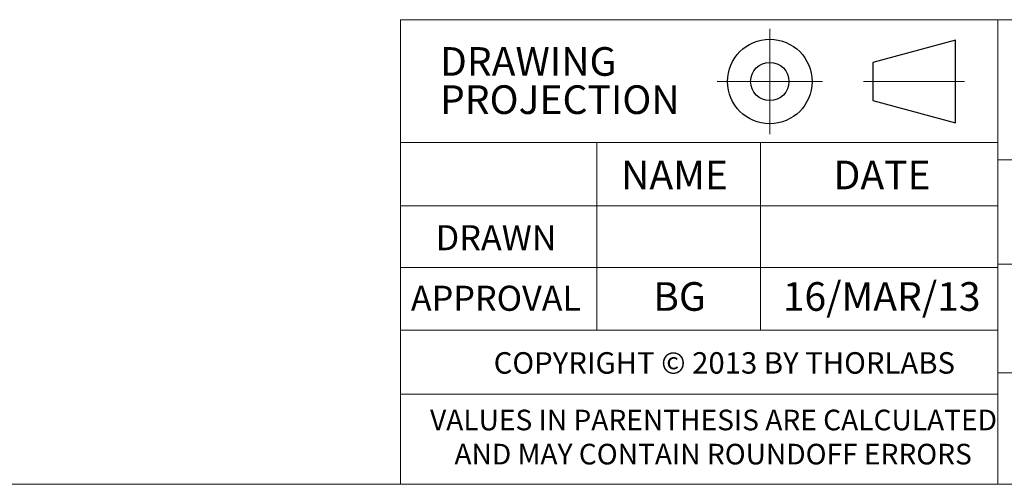
# Model space of a CAD drawing. Units: inches. Extents: x 0.1 to 10.9, y 0 to 8.5.
# Drawn here: x 5.6 to 8.5, y 0 to 1.4 of the extents above; entities that cross this region are included whole.
import ezdxf

# ---------------------------------------------------------------- set-up
doc = ezdxf.new("R2010")
doc.units = ezdxf.units.IN
doc.header["$MEASUREMENT"] = 0
doc.header["$PDSIZE"] = -1
doc.linetypes.add('CENTERX2', pattern=[0.8, 0.5, -0.1, 0.1, -0.1])
doc.styles.add('SLDTEXTSTYLE0', font='TXT', dxfattribs={"width": 0.75})

# ---------------------------------------------------------------- blocks, each defined once
blk = doc.blocks.new('Third Angle Projection Block')
at = {"color": 7, "linetype": 'CENTERX2', "lineweight": 0}
for p, q in [((3.9951, 0.9376), (3.9951, 0.5538)), ((3.8033, 0.7457), (4.187, 0.7457)), ((4.3361, 0.7457), (4.7029, 0.7457))]:
    blk.add_line(p, q, dxfattribs=at)
at = {"color": 7, "linetype": 'Continuous', "lineweight": 30}
for p, q in [((4.6701, 0.8957), (4.3701, 0.8153)), ((4.6701, 0.5957), (4.6701, 0.8957)), ((4.3701, 0.8153), (4.3701, 0.6761)), ((4.3701, 0.6761), (4.6701, 0.5957))]:
    blk.add_line(p, q, dxfattribs=at)
for radius in [0.1536, 0.0696]:
    blk.add_circle((3.9951, 0.7457), radius, dxfattribs=at)
at = {"color": 7, "linetype": 'Continuous', "lineweight": 0}
blk.add_point((3.9951, 0.7457), dxfattribs=at)
blk = doc.blocks.new('SW_NOTE_0')
at = {"color": 0, "linetype": 'Continuous', "lineweight": 0, "char_height": 0.06, "attachment_point": 2, "style": 'SLDTEXTSTYLE0'}
for s, insert in [('VALUES IN PARENTHESIS ARE CALCULATED', (0.7837, 0.0773)), ('AND MAY CONTAIN ROUNDOFF ERRORS', (0.7826, -0.022))]:
    blk.add_mtext(s, dxfattribs=dict(at, insert=insert))
blk = doc.blocks.new('SW_NOTE_1')
at = {"color": 0, "linetype": 'Continuous', "lineweight": 0, "char_height": 0.08333, "attachment_point": 1, "style": 'SLDTEXTSTYLE0'}
for s, insert in [('DRAWING', (0, 0.1074)), ('PROJECTION', (0, -0.0037))]:
    blk.add_mtext(s, dxfattribs=dict(at, insert=insert))

msp = doc.modelspace()

# ---------------------------------------------------------------- linework, layer by layer
at = {"color": 7, "linetype": 'Continuous', "lineweight": 0}
for p, q in [((6.7572, 0.2977), (6.7572, 1.3874)), ((6.7572, 1.3874), (8.4938, 1.3874)), ((8.4938, 1.3874), (8.4938, 0.0356)), ((8.4938, 1.3874), (10.9445, 1.3874)), ((6.7572, 0.4841), (6.7572, 1.0302)), ((6.7572, 0.0356), (6.7572, 1.0302)), ((8.4938, 1.0302), (6.7572, 1.0302)), ((7.3281, 1.0302), (7.3281, 0.4841)), ((7.8037, 1.0302), (7.8037, 0.4841)), ((8.4938, 0.98), (10.9445, 0.98)), ((8.4938, 0.846), (6.7572, 0.846)), ((8.4938, 0.6662), (6.7572, 0.6662)), ((8.4938, 0.6756), (10.9445, 0.6756)), ((8.4938, 0.4841), (6.7572, 0.4841)), ((6.7572, 0.4841), (6.7572, 0.2977)), ((8.4938, 0.3599), (10.9445, 0.3599)), ((6.7572, 0.2977), (8.4938, 0.2977)), ((10.9445, 0.0356), (0.0622, 0.0356))]:
    msp.add_line(p, q, dxfattribs=at)

# ---------------------------------------------------------------- block references
at = {"color": 7, "linetype": 'Continuous', "xscale": 0.8, "yscale": 0.8, "zscale": 0.8}
msp.add_blockref('Third Angle Projection Block', (4.6349, 0.6109), dxfattribs=at)
at = {"color": 7, "linetype": 'Continuous', "lineweight": 0}
for name, p in [('SW_NOTE_1', (6.872, 1.2001)), ('SW_NOTE_0', (6.8836, 0.1754))]:
    msp.add_blockref(name, p, dxfattribs=at)

# ---------------------------------------------------------------- texts
at = {"color": 7, "linetype": 'Continuous', "lineweight": 0, "attachment_point": 1, "style": 'SLDTEXTSTYLE0'}
for s, insert, char_height in [('NAME', (7.3987, 0.9772), 0.08333), ('DATE', (8.0163, 0.9772), 0.08333), ('DRAWN', (6.8595, 0.7895), 0.07292), ('16/MAR/13', (7.8687, 0.6237), 0.08333), ('APPROVAL', (6.7872, 0.6133), 0.07292), ('BG', (7.492, 0.6237), 0.08333), ('COPYRIGHT © 2013 BY THORLABS', (7.0281, 0.42), 0.0625)]:
    msp.add_mtext(s, dxfattribs=dict(at, insert=insert, char_height=char_height))

doc.saveas('drawing.dxf')
